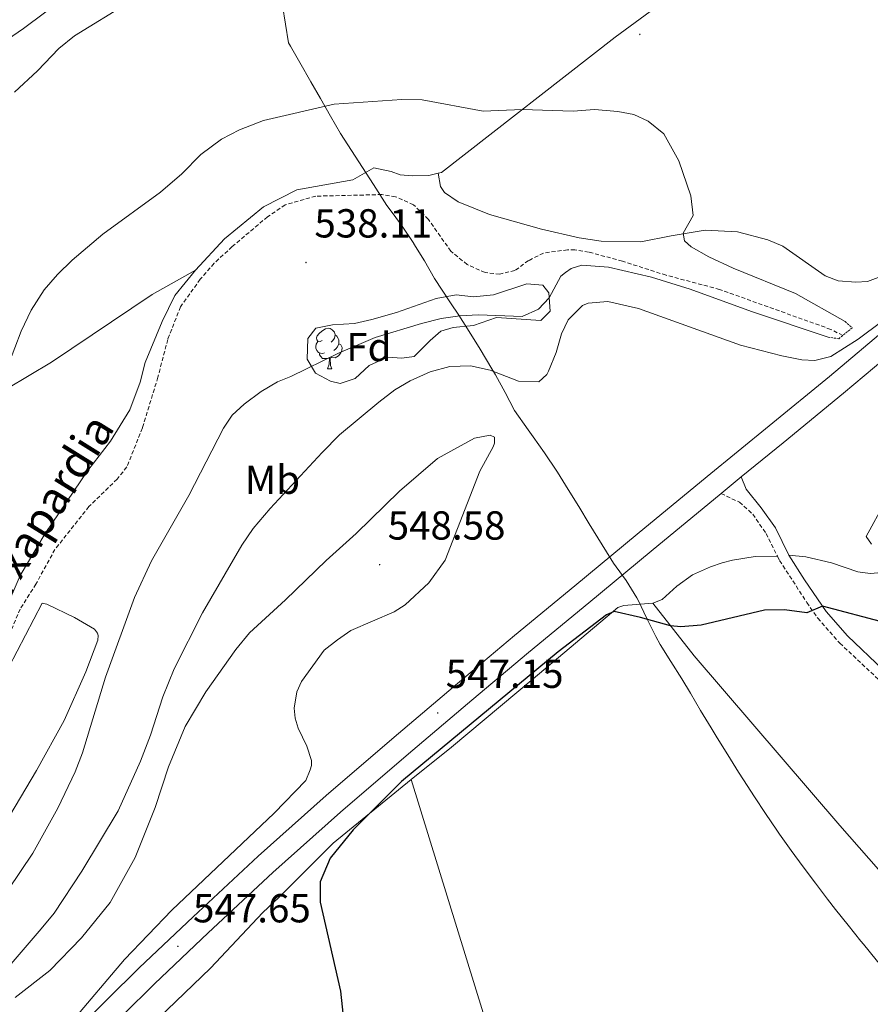
# Model space of a CAD drawing. Units: metres. Extents: x 610164 to 614667, y 4717346 to 4720388.
# Drawn here: x 611861 to 612072, y 4718136 to 4718380 of the extents above; entities that cross this region are included whole.
import ezdxf
from ezdxf.enums import TextEntityAlignment as Align

# ---------------------------------------------------------------- set-up
doc = ezdxf.new("R2010")
doc.units = ezdxf.units.M
doc.header["$MEASUREMENT"] = 0
doc.linetypes.add('TRAZOS', pattern=[0.75, 0.5, -0.25])
doc.linetypes.add('TRAZOSX2', pattern=[1.5, 1, -0.5])
for name, color, linetype, lineweight in [('Carátula', 7, 'Continuous', 5), ('Level 1', 19, 'Continuous', 0), ('Level 11', 142, 'TRAZOSX2', 13), ('Level 20', 19, 'Continuous', 0), ('Level 21', 19, 'Continuous', 0), ('Level 35', 92, 'Continuous', 0), ('Level 36', 19, 'Continuous', 40), ('Level 37', 92, 'Continuous', 0), ('Level 4', 36, 'Continuous', 30), ('Level 41', 39, 'Continuous', 0), ('Level 43', 142, 'Continuous', 0), ('Level 5', 36, 'Continuous', 0), ('Level 54', 13, 'Continuous', 0), ('Level 7', 1, 'Continuous', 0)]:
    doc.layers.add(name, color=color, linetype=linetype, lineweight=lineweight)
doc.styles.add('Arial', font='ARIAL.TTF', dxfattribs={"height": 0.2})

# ---------------------------------------------------------------- blocks, each defined once
blk = doc.blocks.new('5PATER')
at = {"layer": 'Carátula', "linetype": 'Continuous', "lineweight": 5}
h = blk.add_hatch(color=250, dxfattribs=at)
edge = h.paths.add_edge_path()
edge.add_ellipse((0, 0), major_axis=(-1.33, -1.34), ratio=0.999422, start_angle=0, end_angle=360)

msp = doc.modelspace()

# ---------------------------------------------------------------- linework, layer by layer
at = {"layer": 'Level 1', "color": 19, "linetype": 'Continuous', "lineweight": 0, "ltscale": 0.5}
for points in [[(611925.45, 4718388.1, 543.44), (611927.65, 4718374.16, 541.9), (611928.13, 4718373.32, 541.8), (611930.46, 4718369.24, 541.31), (611933.19, 4718364.49, 540.73), (611935.57, 4718360.34, 540.23), (611938.07, 4718356.01, 539.82), (611940.57, 4718351.68, 539.47), (611948.71, 4718339.14, 537.92), (611952, 4718333.88, 537.3), (611952.8, 4718332.86, 537.33), (611955.61, 4718329.03, 537.43), (611958.68, 4718324.49, 537.84), (611958.72, 4718324.43, 537.84), (611961.35, 4718320.18, 538.36), (611963.82, 4718315.82, 538.61), (611967.76, 4718309.81, 539.36), (611969.83, 4718306.75, 539.97), (611972.41, 4718302.76, 541.59), (611975.13, 4718298.35, 543.22), (611978.01, 4718293.5, 544.85), (611978.86, 4718292.03, 545.13), (611981.28, 4718287.65, 545.86), (611983.56, 4718283.2, 546.67), (611986.97, 4718278.44, 546.74), (611988.23, 4718276.72, 546.8), (611990.99, 4718272.76, 546.93), (611994.05, 4718268.17, 547.11), (611994.22, 4718267.9, 547.12), (611996.91, 4718263.69, 547.3), (611999.53, 4718259.43, 547.18), (612002.07, 4718255.12, 547), (612005.3, 4718249.98, 546.76), (612008.12, 4718245.46, 546.62), (612008.79, 4718244.52, 546.62), (612011.2, 4718241.14, 547.56), (612013.89, 4718236.82, 549.59), (612014.2, 4718236.26, 549.73), (612016.36, 4718231.75, 550), (612018.54, 4718227.26, 550.2), (612019.66, 4718225.31, 550.28), (612022.32, 4718221.07, 550.43), (612024.99, 4718216.84, 550.49), (612027.13, 4718213.26, 550.66), (612029.66, 4718208.96, 550.87), (612032.23, 4718204.67, 551.04)], [(612032.23, 4718204.67, 551.04), (612033.74, 4718202.22, 551.14), (612036.39, 4718197.98, 551.32), (612039.07, 4718193.76, 551.49), (612040.28, 4718191.87, 551.57), (612042.98, 4718187.66, 551.74), (612045.71, 4718183.48, 551.92), (612048.52, 4718179.34, 552.09), (612049.18, 4718178.4, 552.13), (612052.09, 4718174.33, 552.27), (612055.05, 4718170.3, 552.38), (612058.05, 4718166.3, 552.48), (612061.08, 4718162.32, 552.59), (612063.06, 4718159.76, 552.66), (612066.16, 4718155.84, 552.76), (612069.31, 4718151.95, 552.87), (612069.93, 4718151.18, 552.89), (612073.08, 4718147.3, 553.01), (612076.28, 4718143.45, 553.14), (612079.61, 4718139.72, 553.27), (612079.67, 4718139.65, 553.27), (612083.22, 4718136.14, 553.36)]]:
    msp.add_polyline3d(points, dxfattribs=at)
at = {"layer": 'Level 11', "color": 142, "linetype": 'TRAZOSX2', "lineweight": 13}
msp.add_polyline3d([(612064.81, 4718301.75, 539.49), (612061.86, 4718303.26, 539.49), (612034.35, 4718313.14, 538.9), (612021.09, 4718316.66, 538.61), (612010.29, 4718320.13, 538.53), (612001.95, 4718322.4, 538.31), (611998.56, 4718322.94, 538.17), (611996.71, 4718322.93, 538.17), (611990.76, 4718322.14, 538.02), (611987.08, 4718320.27, 537.95), (611983.69, 4718317.82, 537.87), (611979.95, 4718316.93, 537.8), (611976.3, 4718317.32, 537.8), (611971.88, 4718319.31, 537.73), (611967.85, 4718322.58, 537.58), (611962.3, 4718330.48, 537.28), (611958.6, 4718334.11, 537.28), (611954.18, 4718336.06, 537.21), (611950.78, 4718336.61, 537.21), (611934.4, 4718336.21, 537.21), (611926.83, 4718334.06, 537.14), (611922.51, 4718331.12, 537.06), (611913.72, 4718323.74, 536.99), (611909.28, 4718319.6, 536.92), (611905.85, 4718315.68, 536.92), (611900.95, 4718308.86, 536.84), (611897.78, 4718300.77, 536.84), (611895.36, 4718291.42, 536.62), (611891.52, 4718278.87, 536.48), (611887.67, 4718269.22, 536.33), (611885.27, 4718266.22, 536.33), (611878.27, 4718259.42, 535.82), (611869.87, 4718248.82, 535.6), (611865.17, 4718240.27, 535.45), (611861.27, 4718234.08, 535.38), (611856.53, 4718222.98, 535.08)], dxfattribs=at)
at = {"layer": 'Level 20', "color": 19, "linetype": 'Continuous', "lineweight": 0, "ltscale": 0.5}
for points in [[(612360.61, 4718665.48, 548.22), (612340.15, 4718682.05, 549.25), (612311.23, 4718705.72, 551.45), (612292.89, 4718722.66, 552.34), (612277.19, 4718708.52, 552.34), (612252.9, 4718688.89, 550.87), (612184.5, 4718634.63, 549.99), (612153.01, 4718609.55, 550.58), (612069.35, 4718542.43, 549.62), (611988.86, 4718477.8, 545.81), (611950.47, 4718447.6, 545.96), (611923.26, 4718425.96, 546.47), (611889.36, 4718398.18, 545.52), (611862.08, 4718377.72, 545.29), (611834.75, 4718359, 545.15), (611804.98, 4718340.45, 544.49), (611794.64, 4718334.65, 544.77)], [(611964.67, 4718341.87, 538.88), (611965.51, 4718342.08, 538.9), (612008.48, 4718375.51, 540.88), (612027.1, 4718389.21, 541.4), (612045.93, 4718404.13, 542.72), (612063.93, 4718418.33, 545.06), (612083.08, 4718433.26, 546.09), (612126.4, 4718467.68, 545.87), (612147.99, 4718484.61, 545.21), (612196.24, 4718520.57, 544.55), (612249, 4718562.1, 544.84), (612274.6, 4718582.14, 545.36), (612302.49, 4718602.95, 546.39), (612321.3, 4718618.2, 547.41), (612345.19, 4718635.38, 547.49), (612370.47, 4718655.12, 547.56), (612377.15, 4718660.28, 547.12)]]:
    msp.add_polyline3d(points, dxfattribs=at)
at = {"layer": 'Level 21', "color": 19, "linetype": 'Continuous', "lineweight": 13}
for points in [[(611874.99, 4718129.73, 547.8), (611890.71, 4718145.3, 547.66), (611904.06, 4718157.95, 547.66), (611920.17, 4718172.96, 547.58), (611936.99, 4718187.92, 547.44), (611953.83, 4718202.42, 547.29), (611969.49, 4718215.7, 547.07), (611983.62, 4718227.54, 546.92), (611998.52, 4718239.85, 546.7), (612013.93, 4718252.59, 546.56), (612031.26, 4718266.88, 546.34), (612046.65, 4718279.4, 546.19), (612061.51, 4718291.64, 545.9), (612076.81, 4718304.48, 545.75)], [(612039.73, 4718266.75, 546.29), (612050.1, 4718275.18, 546.19), (612065, 4718287.44, 545.9), (612080.32, 4718300.31, 545.75)], [(612034.71, 4718262.67, 546.34), (612039.73, 4718266.75, 546.29)], [(611864.7, 4718111.38, 547.57), (611866.93, 4718113.7, 547.58), (611878.85, 4718125.89, 547.8), (611894.5, 4718141.38, 547.66), (611907.79, 4718153.98, 547.66), (611923.83, 4718168.93, 547.58), (611940.58, 4718183.82, 547.44), (611957.37, 4718198.28, 547.29), (611973, 4718211.53, 547.07), (611987.1, 4718223.35, 546.92), (612001.99, 4718235.65, 546.7), (612017.4, 4718248.39, 546.56), (612034.71, 4718262.67, 546.34)]]:
    msp.add_polyline3d(points, dxfattribs=at)
at = {"layer": 'Level 21', "color": 1, "linetype": 'TRAZOS', "lineweight": 0}
msp.add_polyline3d([(612065.4, 4718305.22, 540.5), (612067.13, 4718303.65, 542.63), (612063.82, 4718300.94, 542.48), (612061.18, 4718301.32, 540.72)], dxfattribs=at)
at = {"layer": 'Level 21', "color": 19, "linetype": 'Continuous', "lineweight": 0}
for points in [[(612039.73, 4718266.75, 546.29), (612040.9, 4718263.7, 546.29), (612044.67, 4718259.13, 546.36), (612048.15, 4718254.15, 547.1), (612051.52, 4718247.4, 548.42)], [(612051.52, 4718247.4, 548.42), (612055.4, 4718241.33, 549.37), (612060.76, 4718233.43, 550.11), (612066.03, 4718227.48, 550.55), (612074.79, 4718219.06, 550.99), (612105.64, 4718192.88, 552.53), (612127.87, 4718169.71, 553.34), (612151.97, 4718142.83, 554.29), (612161.55, 4718132.78, 554.73), (612172.12, 4718122.68, 554.88), (612184.53, 4718111.2, 555.24), (612232.8, 4718070.37, 556.05)]]:
    msp.add_polyline3d(points, dxfattribs=at)
at = {"layer": 'Level 21', "color": 19, "linetype": 'TRAZOSX2', "lineweight": 0}
for points in [[(612034.71, 4718262.67, 546.34), (612039.24, 4718260.51, 546.26), (612042.55, 4718257.52, 546.36), (612045.85, 4718252.79, 547.1), (612048.67, 4718247.15, 548.21)], [(612048.67, 4718247.15, 548.21), (612049.21, 4718246.08, 548.42), (612055.93, 4718235.72, 549.79), (612058.66, 4718231.79, 550.11), (612064.11, 4718225.63, 550.55), (612076.75, 4718213.78, 551.18), (612096.07, 4718197.92, 552.18), (612107.38, 4718187.44, 552.67), (612121.22, 4718173.02, 553.16), (612156.86, 4718133.74, 554.61), (612177.56, 4718113.86, 555.11), (612231.08, 4718068.34, 556.05)]]:
    msp.add_polyline3d(points, dxfattribs=at)
at = {"layer": 'Level 35', "color": 92, "linetype": 'Continuous', "lineweight": 0, "ltscale": 0.5}
msp.add_polyline3d([(611934.46, 4718303.52, 541.91), (611938.57, 4718304.39, 541.91), (611944.02, 4718304.72, 541.91), (611948.31, 4718305.68, 541.91), (611954.38, 4718307.44, 541.91), (611964.25, 4718310.89, 541.91), (611969.17, 4718311.77, 541.91), (611973.45, 4718311.32, 541.91), (611978.42, 4718311.81, 541.91), (611986.62, 4718314.49, 541.91), (611990.57, 4718314.22, 541.91), (611992.13, 4718312.29, 541.91), (611992.44, 4718307.79, 542.64), (611990.15, 4718305.47, 542.64), (611979.13, 4718306.21, 542.5), (611973.45, 4718304.18, 542.79), (611968.38, 4718303.7, 543.05), (611965.4, 4718302.84, 543.23), (611962.74, 4718300.51, 543.96), (611958.8, 4718296.56, 543.96), (611955.71, 4718296.1, 543.96), (611952.13, 4718296.38, 543.96), (611947.6, 4718294.29, 543.96), (611944.19, 4718291.09, 543.96), (611940.46, 4718289.87, 543.67), (611938.1, 4718290.46, 543.08), (611934.38, 4718292.43, 542.2), (611932.31, 4718295.86, 542.06), (611932.49, 4718301, 541.94), (611934.46, 4718303.52, 541.91)], dxfattribs=at)
at = {"layer": 'Level 36', "color": 92, "linetype": 'Continuous', "lineweight": 0}
for points in [[(611936, 4718300.55), (611935.47, 4718300.28), (611934.94, 4718300.34), (611934.68, 4718300.71), (611934.62, 4718301.14), (611934.78, 4718301.66), (611935.26, 4718302.25), (611935.9, 4718302.78), (611936.8, 4718303.36), (611937.54, 4718303.52), (611937.97, 4718303.47), (611938.5, 4718303.16), (611939.03, 4718302.57), (611939.19, 4718301.93), (611939.08, 4718301.08), (611938.65, 4718300.55), (611938.23, 4718300.12)], [(611939.19, 4718301.93), (611939.66, 4718301.62), (611939.98, 4718300.98), (611940.14, 4718300.66), (611940.14, 4718300.08), (611940.14, 4718299.65), (611939.77, 4718298.96), (611939.35, 4718298.48), (611938.87, 4718298.06)], [(611936.59, 4718297.47), (611936.16, 4718297.31), (611935.58, 4718297.37), (611935.1, 4718297.58), (611934.68, 4718298), (611934.46, 4718298.59), (611934.46, 4718299.01), (611934.52, 4718299.6), (611934.94, 4718300.28)], [(611940.14, 4718299.65), (611940.59, 4718299.4), (611940.94, 4718298.78), (611940.83, 4718298.06), (611940.62, 4718297.42), (611940.03, 4718296.68), (611939.24, 4718296.2), (611938.39, 4718296.3), (611937.96, 4718296.18)], [(611937.85, 4718296.18), (611936.96, 4718296.09), (611936.11, 4718296.09), (611935.69, 4718296.52), (611935.37, 4718297), (611935.37, 4718297.31)], [(611937.3, 4718293.49), (611937.74, 4718294.65), (611937.85, 4718296.18), (611937.96, 4718296.18), (611937.99, 4718295.59), (611938.03, 4718294.9), (611938.1, 4718294.29), (611938.21, 4718293.89), (611938.43, 4718293.49)], [(611937.3, 4718293.49), (611938.43, 4718293.49)]]:
    msp.add_lwpolyline(points, dxfattribs=at)
for points in [[(611904.64, 4718317.87, 538.16), (611911.81, 4718325.62, 538.16), (611921.52, 4718333.54, 538.09), (611929.72, 4718337.75, 538.53), (611943.61, 4718340.28, 538.68), (611948.75, 4718343.19, 538.68), (611953.1, 4718342.32, 538.82), (611955.33, 4718341.53, 538.82), (611958.25, 4718341.23, 538.82), (611962.43, 4718341.3, 538.82), (611964.67, 4718341.87, 538.88)], [(612076.89, 4718317.35, 541.91), (612070.94, 4718315.08, 541.76), (612068.07, 4718314.91, 541.69), (612063.69, 4718315.26, 541.62), (612060.47, 4718316.54, 541.54), (612049.98, 4718323.88, 541.32), (612046.27, 4718325.38, 541.32), (612038.79, 4718327.43, 541.17), (612030.79, 4718327.78, 540.73), (612022.37, 4718326.39, 539.78), (612014.89, 4718324.92, 539.27), (612005.02, 4718325.08, 538.9), (611999.59, 4718325.88, 538.82), (611990.27, 4718328.08, 538.46), (611977.4, 4718331.64, 538.31), (611969.65, 4718334.82, 538.53), (611966.26, 4718337.08, 538.53), (611965.28, 4718338.6, 538.53), (611964.67, 4718341.87, 538.88)], [(611781.74, 4718164.14, 533.98), (611783.91, 4718163.11, 533.98), (611786.93, 4718162.49, 533.98), (611794.08, 4718162.25, 533.98), (611798.49, 4718162.51, 533.98), (611804.77, 4718163.48, 533.98), (611810.77, 4718165.47, 534.05), (611816.53, 4718169.94, 534.35), (611823.75, 4718177.8, 534.57), (611833.54, 4718189.66, 535.01), (611844.59, 4718207.3, 535.08), (611853.35, 4718224.12, 535.52), (611861.23, 4718242.37, 536.04), (611867.49, 4718252.74, 536.18), (611877.98, 4718268.38, 536.62), (611883.62, 4718275.63, 536.77), (611888.4, 4718283.32, 537.21), (611890.99, 4718290.2, 537.14), (611892.22, 4718295.03, 537.14), (611896.37, 4718305.24, 537.43), (611899.54, 4718311.67, 537.5), (611904.64, 4718317.87, 538.16)], [(611904.64, 4718317.87, 538.16), (611893.94, 4718311.85, 538.16), (611869.05, 4718295.17, 538.16), (611857.95, 4718288.53, 538.6), (611850.48, 4718282.88, 539.71), (611843.7, 4718276.45, 540.44), (611835.88, 4718266.56, 540.51), (611828.18, 4718255.36, 539.41), (611822.17, 4718242.65, 538.75), (611818.04, 4718230.09, 537.72), (611815.04, 4718217.46, 536.99), (611809.63, 4718203.32, 535.74), (611804.11, 4718189.92, 535.16), (611799.99, 4718180.69, 534.42), (611794.39, 4718173.87, 533.91), (611792.58, 4718172.79, 533.91), (611787.36, 4718171.05, 533.83), (611786.21, 4718170.22, 533.83), (611785.45, 4718168.6, 533.83), (611781.74, 4718164.14, 533.98)], [(611860.03, 4718137.96, 547.49), (611868.64, 4718144.63, 547.78), (611876.41, 4718152.78, 548.44), (611883.51, 4718161.52, 548.44), (611889.71, 4718172.58, 548.07), (611894.64, 4718184.98, 547.63), (611897.99, 4718195.08, 547.41), (611902.1, 4718205.01, 547.63), (611907.19, 4718213.56, 547.85), (611914.61, 4718224.05, 547.85), (611917.98, 4718228.22, 548.08), (611926.93, 4718236.36, 548.08), (611937.01, 4718246.07, 548.59), (611944.45, 4718252.8, 548.59), (611955.12, 4718263.23, 548.59), (611964.54, 4718271.33, 548.66), (611973.67, 4718276.32, 548.66), (611977.6, 4718277.13, 548.37), (611978.69, 4718276.59, 548.22), (611978.68, 4718275.14, 548.15), (611978.33, 4718274.23, 548.15), (611975.06, 4718268.18, 548.22), (611966.48, 4718246.14, 548.66), (611962.4, 4718240.58, 548.66), (611956.53, 4718235.12, 548.88), (611953.8, 4718233.4, 548.88), (611943.07, 4718228.75, 548.88), (611939.83, 4718226.5, 548.88), (611936.47, 4718223.87, 548.88), (611930.9, 4718216.16, 548.88), (611929.74, 4718213.59, 548.88), (611929.1, 4718209.53, 548.88), (611929.35, 4718207.09, 548.88), (611930.03, 4718204.57, 548.88), (611932.17, 4718200.17, 548.96), (611933.34, 4718196.63, 548.96), (611933.33, 4718195.4, 548.96), (611933.07, 4718194.27, 548.96), (611931.97, 4718191.66, 548.96), (611924.1, 4718183.6, 549.25), (611898.84, 4718159.62, 548.3), (611887.08, 4718147.42, 548.37), (611873.77, 4718131.7, 547.93)], [(612051.52, 4718247.4, 548.42), (612055.67, 4718246.98, 547.76), (612062.02, 4718245.53, 547.83), (612068.59, 4718243.26, 547.76), (612071.61, 4718242.85, 547.68), (612074.53, 4718243.08, 547.39), (612075.54, 4718243.37, 547.1), (612077.53, 4718244.7, 546.88), (612079.38, 4718247.38, 546.66), (612081.81, 4718252.33, 544.53), (612083.06, 4718257.59, 542.69), (612083.35, 4718259.78, 542.57)], [(612017.79, 4718235.52, 549.88), (612020.18, 4718236.4, 549.88), (612023.77, 4718239.7, 549.88), (612027.68, 4718242.58, 549.88), (612032.07, 4718244.54, 549.88), (612035.01, 4718245.52, 549.74), (612037.55, 4718246.19, 549.74), (612043.17, 4718247.05, 548.78), (612048.67, 4718247.15, 548.19)], [(611858.47, 4718219.74, 535.96), (611866.75, 4718235.52, 536.04), (611867.84, 4718235.31, 536.18), (611874.69, 4718232.01, 537.36), (611879.7, 4718229.14, 538.46), (611880.39, 4718228.12, 538.46), (611880.55, 4718227.52, 538.46), (611880.48, 4718226.38, 538.46), (611877.54, 4718218.55, 537.94), (611872.12, 4718206.52, 537.36), (611865.31, 4718194.17, 536.55), (611857.39, 4718180.8, 536.11)], [(611958.04, 4718191.9, 550.54), (611967.98, 4718199.95, 550.76), (611988.21, 4718216.8, 550.62), (612009.13, 4718234.5, 550.18), (612010.63, 4718234.99, 550.1), (612017.79, 4718235.52, 549.88)], [(612017.79, 4718235.52, 549.88), (612028.1, 4718222.48, 550.4), (612064.14, 4718180.53, 552.23), (612089.88, 4718151.25, 553.26), (612148.28, 4718085.27, 554.8), (612187.37, 4718044.87, 555.88)], [(611871.1, 4718108.85, 547.85), (611886.85, 4718124.53, 548.87), (611908.41, 4718145.25, 549.46), (611921.28, 4718158.98, 549.61), (611925.24, 4718162.69, 549.46), (611938.72, 4718176.2, 549.61), (611958.04, 4718191.9, 550.54)], [(612022.67, 4717978.86, 551.13), (612001.81, 4718046.54, 551.35), (611985.06, 4718104.26, 550.91), (611958.04, 4718191.9, 550.54)]]:
    msp.add_polyline3d(points, dxfattribs=at)
at = {"layer": 'Level 4', "color": 36, "linetype": 'Continuous', "lineweight": 30}
msp.add_polyline3d([(612109.75, 4718225.64, 550), (612101.9, 4718227.06, 550), (612075.39, 4718230.68, 550), (612059.83, 4718234.81, 550), (612055.92, 4718233.11, 550), (612050.45, 4718233.9, 550), (612045.45, 4718233.78, 550), (612029.77, 4718230.1, 550), (612024.75, 4718229.65, 550), (612022.19, 4718229.95, 550), (612014.8, 4718232.01, 550), (612008.28, 4718233.44, 550), (612006.33, 4718232.63, 550), (611994.44, 4718223.48, 550), (611955.63, 4718191.44, 550), (611943.66, 4718179.42, 550), (611938, 4718172.45, 550), (611935.52, 4718166.56, 550), (611935.47, 4718161.55, 550), (611940.56, 4718139.52, 550), (611941.56, 4718130.25, 550)], dxfattribs=at)
at = {"layer": 'Level 5', "color": 36, "linetype": 'Continuous', "lineweight": 0}
for points in [[(611859.88, 4718361.96, 545), (611865.57, 4718367.24, 545), (611870.85, 4718372.74, 545), (611874.73, 4718375.9, 545), (611888.13, 4718384.1, 545)], [(611856.85, 4718290.44, 540), (611861.49, 4718302.81, 540), (611863.98, 4718308.05, 540), (611867.23, 4718313.02, 540), (611870.47, 4718316.83, 540), (611874.12, 4718320.36, 540), (611881.75, 4718326.82, 540), (611896.01, 4718337.19, 540), (611901.25, 4718341.74, 540), (611906.01, 4718346.48, 540), (611911.08, 4718350.28, 540), (611915.51, 4718352.6, 540), (611921.48, 4718354.97, 540), (611938.95, 4718359, 540), (611955.72, 4718360.15, 540), (611960.71, 4718360.03, 540), (611975.87, 4718357.26, 540), (611985.51, 4718357.64, 540), (611998.12, 4718357.22, 540), (612003.37, 4718357.64, 540), (612009.21, 4718357.14, 540), (612013.09, 4718356.4, 540), (612016.7, 4718354.8, 540), (612020.57, 4718351.62, 540), (612024.29, 4718344.95, 540), (612027.25, 4718336.28, 540), (612027.85, 4718331.41, 540), (612025.35, 4718327.05, 540), (612025.64, 4718325.19, 540), (612027.28, 4718323.64, 540), (612031.69, 4718321.23, 540), (612037.67, 4718318.37, 540), (612053.15, 4718312.1, 540), (612065.4, 4718305.22, 540)], [(612061.18, 4718301.32, 540), (612042.23, 4718307.65, 540), (612027.03, 4718313.2, 540), (612017.49, 4718316.19, 540), (612006.86, 4718318.68, 540), (612000.27, 4718319.16, 540), (611997.66, 4718318.34, 540), (611996.18, 4718317.36, 540), (611995.08, 4718316.39, 540), (611992.21, 4718311.05, 540), (611989.56, 4718308.26, 540), (611985.47, 4718306.46, 540), (611974.65, 4718306.83, 540), (611970.05, 4718306.61, 540), (611965.47, 4718305.93, 540), (611960.62, 4718304.7, 540), (611949.14, 4718301.26, 540), (611940.01, 4718297.34, 540), (611928.25, 4718291.6, 540), (611924.99, 4718290.29, 540), (611920.92, 4718287.92, 540), (611916.68, 4718284.8, 540), (611913.75, 4718282, 540), (611911.57, 4718278.84, 540), (611902.99, 4718262.16, 540), (611893.73, 4718246.04, 540), (611889.54, 4718236.96, 540), (611882.35, 4718217.25, 540), (611876.67, 4718198.49, 540), (611874.89, 4718193.82, 540), (611870.62, 4718184.78, 540), (611864.41, 4718173.73, 540), (611858.29, 4718164.64, 540)], [(612080.05, 4718309.35, 545), (612068.64, 4718300.8, 545), (612061.89, 4718296.58, 545), (612057.88, 4718295.54, 545), (612054.68, 4718295.73, 545), (612049.77, 4718296.68, 545), (612039.53, 4718299.36, 545), (612014.3, 4718308.39, 545), (612006.73, 4718310.16, 545), (612001.8, 4718309.75, 545), (612000.46, 4718309.15, 545), (611996.92, 4718305.61, 545), (611995.2, 4718302.15, 545), (611993.91, 4718297.51, 545), (611992.04, 4718292.9, 545), (611991.61, 4718292.09, 545), (611989.59, 4718290.25, 545), (611984.58, 4718290.44, 545), (611977.58, 4718293.13, 545), (611972.71, 4718294.26, 545), (611967.59, 4718294.09, 545), (611962.76, 4718292.78, 545), (611957.81, 4718290.54, 545), (611954.02, 4718288.28, 545), (611950.03, 4718285.26, 545), (611940.26, 4718277.17, 545), (611935.99, 4718272.84, 545), (611923.17, 4718258.98, 545), (611918.93, 4718253.98, 545), (611916.11, 4718249.85, 545), (611906.4, 4718233.18, 545), (611899.41, 4718219.32, 545), (611896.58, 4718212.4, 545), (611893.52, 4718202.87, 545), (611891.07, 4718196.46, 545), (611885.53, 4718184.2, 545), (611876.52, 4718169.21, 545), (611869.65, 4718158.87, 545), (611866.5, 4718154.99, 545), (611853.97, 4718140.51, 545)], [(612071.97, 4718250.15, 545), (612070.61, 4718252, 545), (612075.36, 4718260.58, 545)]]:
    msp.add_polyline3d(points, dxfattribs=at)
at = {"layer": 'Level 54', "color": 13, "linetype": 'Continuous', "lineweight": 0}
for points in [[(611874.99, 4718129.73, 547.8), (611890.71, 4718145.3, 547.66), (611904.06, 4718157.95, 547.66), (611920.17, 4718172.96, 547.58), (611936.99, 4718187.92, 547.44), (611953.83, 4718202.42, 547.29), (611969.49, 4718215.7, 547.07), (611983.62, 4718227.54, 546.92), (611998.52, 4718239.85, 546.7), (612013.93, 4718252.59, 546.56), (612031.26, 4718266.88, 546.34), (612046.65, 4718279.4, 546.19), (612061.51, 4718291.64, 545.9), (612076.81, 4718304.48, 545.75)], [(612080.32, 4718300.31, 545.75), (612065, 4718287.44, 545.9), (612050.1, 4718275.18, 546.19), (612039.73, 4718266.75, 546.29), (612034.71, 4718262.67, 546.34), (612017.4, 4718248.39, 546.56), (612001.99, 4718235.65, 546.7), (611987.1, 4718223.35, 546.92), (611973, 4718211.53, 547.07), (611957.37, 4718198.28, 547.29), (611940.58, 4718183.82, 547.44), (611923.83, 4718168.93, 547.58), (611907.79, 4718153.98, 547.66), (611894.5, 4718141.38, 547.66), (611878.85, 4718125.89, 547.8)]]:
    msp.add_polyline3d(points, dxfattribs=at)

# ---------------------------------------------------------------- block references
at = {"layer": 'Level 7', "color": 19, "linetype": 'Continuous', "lineweight": 0, "xscale": 0.09999983015004542, "yscale": 0.09999983015004542}
for p in [(612014.61, 4718376.22, 540.71), (611932, 4718319.8, 538.11), (611950.22, 4718245.07, 548.59), (611964.6, 4718208.38, 547.16), (611900.29, 4718150.63, 547.66)]:
    msp.add_blockref('5PATER', p, dxfattribs=at)

# ---------------------------------------------------------------- texts
at = {"layer": 'Level 37', "color": 92, "linetype": 'Continuous', "lineweight": 0, "style": 'Arial'}
for s, p in [('Fd', (611947.57, 4718298.9, 540.32)), ('Mb', (611923.7, 4718266.07, 543.72))]:
    msp.add_text(s, height=7, dxfattribs=at).set_placement(p, align=Align.MIDDLE_CENTER)
at = {"layer": 'Level 41', "color": 19, "linetype": 'Continuous', "lineweight": 0, "style": 'Arial'}
for s, p in [('538.11', (611934.08, 4718323.8, 538.11)), ('548.58', (611952.21, 4718249.07, 548.59)), ('547.15', (611966.58, 4718212.38, 547.16)), ('547.65', (611904.04, 4718154.38, 547.66))]:
    msp.add_text(s, height=7, dxfattribs=at).set_placement(p, align=Align.BOTTOM_LEFT)
at = {"layer": 'Level 43', "color": 142, "linetype": 'Continuous', "lineweight": 0, "style": 'Arial'}
msp.add_text('Regata de Txapardia', height=7.9999, rotation=58.0773, dxfattribs=at).set_placement((611831.78, 4718188.95, 534.98), align=Align.BOTTOM_LEFT)

doc.saveas('drawing.dxf')
